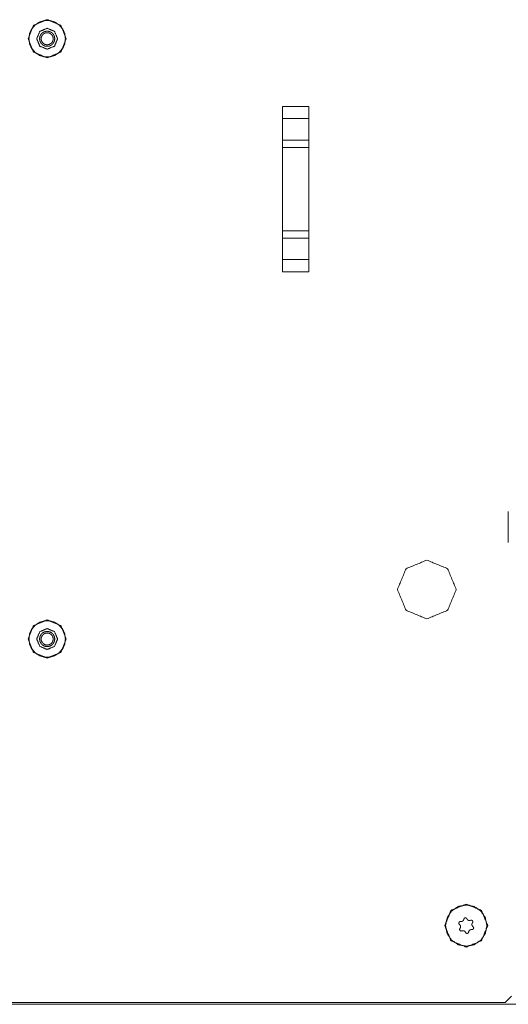
# Model space of a CAD drawing. Units: inches. Extents: x 82 to 151, y 17 to 160.
# Drawn here: x 138 to 142, y 17 to 26 of the extents above; entities that cross this region are included whole.
import ezdxf

# ---------------------------------------------------------------- set-up
doc = ezdxf.new("R2010")
doc.units = ezdxf.units.IN
doc.header["$MEASUREMENT"] = 0
doc.layers.add('CGM', color=7, linetype='Continuous', true_color=0xffffff)

msp = doc.modelspace()

# ---------------------------------------------------------------- linework, layer by layer
at = {"layer": 'CGM', "color": 2, "linetype": 'Continuous', "lineweight": 18}
for p, q in [((140.2834, 25.528), (140.5335, 25.528)), ((140.2834, 25.528), (140.2834, 23.953)), ((140.2835, 25.4124), (140.2834, 25.528)), ((140.5335, 25.528), (140.5335, 25.4124)), ((140.5335, 23.953), (140.5335, 25.528)), ((140.5335, 25.4124), (140.2835, 25.4124)), ((140.2835, 25.2079), (140.2835, 25.4124)), ((140.5335, 25.2079), (140.5335, 25.4124)), ((140.2835, 25.2079), (140.5335, 25.2079)), ((140.2835, 25.1372), (140.2835, 25.2079)), ((140.5335, 25.2079), (140.5335, 25.1372)), ((140.5335, 25.1372), (140.2835, 25.1372)), ((140.2835, 24.3438), (140.2835, 25.1372)), ((140.5335, 24.3438), (140.5335, 25.1372)), ((140.2835, 24.2731), (140.2835, 24.3438)), ((140.2835, 24.3438), (140.5335, 24.3438)), ((140.5335, 24.3438), (140.5335, 24.2731)), ((140.2835, 24.0686), (140.2835, 24.2731)), ((140.5335, 24.2731), (140.2835, 24.2731)), ((140.5335, 24.0686), (140.5335, 24.2731)), ((140.2834, 23.953), (140.2835, 24.0686)), ((140.2835, 24.0686), (140.5335, 24.0686)), ((140.5335, 24.0686), (140.5335, 23.953)), ((140.5335, 23.953), (140.2834, 23.953)), ((142.4344, 21.372), (142.4344, 21.667)), ((141.9677, 17.7346), (141.9715, 17.7311)), ((141.9837, 17.7604), (141.9785, 17.7607)), ((142.0112, 17.7857), (142.0101, 17.7807)), ((142.0416, 17.7848), (142.0392, 17.7894)), ((142.0773, 17.7736), (142.0723, 17.7721)), ((142.0916, 17.7469), (142.0944, 17.7512)), ((141.9759, 17.6981), (141.9731, 17.6938)), ((141.9902, 17.6714), (141.9952, 17.6729)), ((142.0259, 17.6602), (142.0283, 17.6556)), ((142.0563, 17.6593), (142.0574, 17.6643)), ((142.0838, 17.6846), (142.089, 17.6843)), ((142.0998, 17.7104), (142.096, 17.7139)), ((142.4044, 16.9905), (142.4644, 17.0505))]:
    msp.add_line(p, q, dxfattribs=at)
for points, knots in [([(138.2239, 26.1733), (138.1708, 26.045), (138.0425, 25.9919), (137.9142, 26.045), (137.8611, 26.1733), (137.9142, 26.3016), (138.0425, 26.3547), (138.1708, 26.3016), (138.2239, 26.1733)], [0, 0, 0.125002, 0.25, 0.374998, 0.5, 0.625002, 0.75, 0.874998, 1, 1]), ([(138.2165, 26.1733), (138.2095, 26.1243), (138.1889, 26.0792), (138.1564, 26.0418), (138.1148, 26.015), (138.0673, 26.0011), (138.0177, 26.0011), (137.9702, 26.015), (137.9286, 26.0418), (137.8961, 26.0792), (137.8756, 26.1243), (137.8685, 26.1733), (137.8756, 26.2223), (137.8961, 26.2674), (137.9286, 26.3048), (137.9702, 26.3316), (138.0177, 26.3455), (138.0673, 26.3455), (138.1148, 26.3316), (138.1564, 26.3048), (138.1889, 26.2674), (138.2095, 26.2223), (138.2165, 26.1733)], [0, 0, 0.045454, 0.090909, 0.136365, 0.181822, 0.227271, 0.272731, 0.31818, 0.363637, 0.409092, 0.454547, 0.500001, 0.545454, 0.590909, 0.636365, 0.681822, 0.727271, 0.772731, 0.81818, 0.863637, 0.909092, 0.954547, 1, 1]), ([(138.1419, 26.1733), (138.1128, 26.2436), (138.0425, 26.2727), (137.9722, 26.2436), (137.9431, 26.1733), (137.9722, 26.103), (138.0425, 26.0739), (138.1128, 26.103), (138.1419, 26.1733)], [0, 0, 0.125001, 0.25, 0.374999, 0.5, 0.625001, 0.75, 0.874999, 1, 1]), ([(138.115, 26.1733), (138.1115, 26.1509), (138.1063, 26.1408), (138.1012, 26.1307), (138.0851, 26.1146), (138.0649, 26.1043), (138.0425, 26.1008), (138.0201, 26.1043), (137.9999, 26.1146), (137.9838, 26.1307), (137.9787, 26.1408), (137.9735, 26.1509), (137.97, 26.1733), (137.9735, 26.1957), (137.9787, 26.2058), (137.9838, 26.2159), (137.9999, 26.232), (138.0201, 26.2423), (138.0425, 26.2458), (138.0649, 26.2423), (138.0851, 26.232), (138.1012, 26.2159), (138.1063, 26.2058), (138.1115, 26.1957), (138.115, 26.1733)], [0, 0, 0.049997, 0.075004, 0.099999, 0.149999, 0.200019, 0.25, 0.30001, 0.350004, 0.400004, 0.424999, 0.450006, 0.500003, 0.549996, 0.575004, 0.599998, 0.649999, 0.699993, 0.750003, 0.799985, 0.850004, 0.900005, 0.924999, 0.950007, 1, 1]), ([(138.1, 26.1733), (138.0972, 26.1911), (138.095, 26.1967), (138.092, 26.2019), (138.089, 26.2071), (138.081, 26.216), (138.0786, 26.2179), (138.0763, 26.2198), (138.0603, 26.228), (138.0425, 26.2308), (138.0365, 26.2305), (138.0247, 26.228), (138.0138, 26.2231), (138.0087, 26.2198), (137.996, 26.2071), (137.9919, 26.1991), (137.9878, 26.1911), (137.987, 26.1882), (137.9863, 26.1853), (137.9856, 26.1793), (137.985, 26.1733), (137.9856, 26.1673), (137.9863, 26.1613), (137.987, 26.1584), (137.9878, 26.1555), (137.9919, 26.1475), (137.996, 26.1395), (138.0087, 26.1268), (138.0138, 26.1235), (138.0247, 26.1186), (138.0365, 26.1161), (138.0425, 26.1158), (138.0603, 26.1186), (138.0763, 26.1268), (138.0786, 26.1287), (138.081, 26.1306), (138.089, 26.1395), (138.092, 26.1447), (138.095, 26.1499), (138.0972, 26.1555), (138.1, 26.1733)], [0, 0, 0.049926, 0.066638, 0.083323, 0.09999, 0.133358, 0.141723, 0.150056, 0.199986, 0.249931, 0.26665, 0.299978, 0.333362, 0.350077, 0.400007, 0.424961, 0.449936, 0.458286, 0.466631, 0.483318, 0.499996, 0.516679, 0.533365, 0.54171, 0.55006, 0.575035, 0.59999, 0.64992, 0.666635, 0.700018, 0.733346, 0.750065, 0.80001, 0.849939, 0.858273, 0.866637, 0.900005, 0.916672, 0.933357, 0.95007, 1, 1]), ([(141.3785, 20.925), (141.4605, 21.123), (141.6585, 21.205), (141.8565, 21.123), (141.9385, 20.925), (141.8565, 20.727), (141.6585, 20.645), (141.4605, 20.727), (141.3785, 20.925)], [0, 0, 0.124999, 0.250003, 0.374999, 0.500002, 0.625002, 0.749999, 0.875002, 1, 1]), ([(138.2239, 20.4533), (138.1708, 20.325), (138.0425, 20.2719), (137.9142, 20.325), (137.8611, 20.4533), (137.9142, 20.5816), (138.0425, 20.6347), (138.1708, 20.5816), (138.2239, 20.4533)], [0, 0, 0.125001, 0.249999, 0.374998, 0.499999, 0.625001, 0.749999, 0.874998, 1, 1]), ([(138.2165, 20.4533), (138.2095, 20.4043), (138.1889, 20.3592), (138.1564, 20.3218), (138.1148, 20.295), (138.0673, 20.2811), (138.0177, 20.2811), (137.9702, 20.295), (137.9286, 20.3218), (137.8961, 20.3592), (137.8756, 20.4043), (137.8685, 20.4533), (137.8756, 20.5023), (137.8961, 20.5474), (137.9286, 20.5848), (137.9702, 20.6116), (138.0177, 20.6255), (138.0673, 20.6255), (138.1148, 20.6116), (138.1564, 20.5848), (138.1889, 20.5474), (138.2095, 20.5023), (138.2165, 20.4533)], [0, 0, 0.045454, 0.090909, 0.136365, 0.181822, 0.227271, 0.272731, 0.31818, 0.363637, 0.409092, 0.454547, 0.500001, 0.545454, 0.590909, 0.636365, 0.681822, 0.727271, 0.772731, 0.81818, 0.863637, 0.909092, 0.954547, 1, 1]), ([(138.1419, 20.4533), (138.1128, 20.5236), (138.0425, 20.5527), (137.9722, 20.5236), (137.9431, 20.4533), (137.9722, 20.383), (138.0425, 20.3539), (138.1128, 20.383), (138.1419, 20.4533)], [0, 0, 0.125001, 0.250001, 0.375001, 0.500001, 0.625, 0.750001, 0.875002, 1, 1]), ([(138.115, 20.4533), (138.1115, 20.4309), (138.1063, 20.4208), (138.1012, 20.4107), (138.0851, 20.3946), (138.0649, 20.3843), (138.0425, 20.3808), (138.0201, 20.3843), (137.9999, 20.3946), (137.9838, 20.4107), (137.9787, 20.4208), (137.9735, 20.4309), (137.97, 20.4533), (137.9735, 20.4757), (137.9787, 20.4858), (137.9838, 20.4959), (137.9999, 20.512), (138.0201, 20.5223), (138.0425, 20.5258), (138.0649, 20.5223), (138.0851, 20.512), (138.1012, 20.4959), (138.1063, 20.4858), (138.1115, 20.4757), (138.115, 20.4533)], [0, 0, 0.049997, 0.075004, 0.099999, 0.149999, 0.200019, 0.25, 0.30001, 0.350004, 0.400004, 0.424999, 0.450006, 0.500003, 0.549996, 0.575004, 0.599998, 0.649999, 0.699993, 0.750003, 0.799985, 0.850004, 0.900005, 0.924999, 0.950007, 1, 1]), ([(138.1, 20.4533), (138.0972, 20.4711), (138.095, 20.4767), (138.092, 20.4819), (138.089, 20.4871), (138.081, 20.496), (138.0786, 20.4979), (138.0763, 20.4998), (138.0603, 20.508), (138.0425, 20.5108), (138.0365, 20.5105), (138.0247, 20.508), (138.0138, 20.5031), (138.0087, 20.4998), (137.996, 20.4871), (137.9919, 20.4791), (137.9878, 20.4711), (137.987, 20.4682), (137.9863, 20.4653), (137.9856, 20.4593), (137.985, 20.4533), (137.9856, 20.4473), (137.9863, 20.4413), (137.987, 20.4384), (137.9878, 20.4355), (137.9919, 20.4275), (137.996, 20.4195), (138.0087, 20.4068), (138.0138, 20.4035), (138.0247, 20.3986), (138.0365, 20.3961), (138.0425, 20.3958), (138.0603, 20.3986), (138.0763, 20.4068), (138.0786, 20.4087), (138.081, 20.4106), (138.089, 20.4195), (138.092, 20.4247), (138.095, 20.4299), (138.0972, 20.4355), (138.1, 20.4533)], [0, 0, 0.049926, 0.066638, 0.083323, 0.09999, 0.133358, 0.141723, 0.150056, 0.199986, 0.249931, 0.26665, 0.299978, 0.333362, 0.350077, 0.400007, 0.424961, 0.449936, 0.458286, 0.466631, 0.483318, 0.499996, 0.516679, 0.533365, 0.54171, 0.55006, 0.575035, 0.59999, 0.64992, 0.666635, 0.700018, 0.733346, 0.750065, 0.80001, 0.849939, 0.858273, 0.866637, 0.900005, 0.916672, 0.933357, 0.95007, 1, 1]), ([(141.829, 17.7225), (141.889, 17.8673), (142.0338, 17.9272), (142.1785, 17.8673), (142.2385, 17.7225), (142.1785, 17.5777), (142.0338, 17.5178), (141.889, 17.5777), (141.829, 17.7225)], [0, 0, 0.125, 0.250002, 0.375004, 0.500004, 0.625, 0.750002, 0.875004, 1, 1]), ([(142.2156, 17.6471), (142.2306, 17.7224), (142.2157, 17.7978), (142.173, 17.8616), (142.1092, 17.9043), (142.0338, 17.9194), (141.9585, 17.9044), (141.8946, 17.8618), (141.8519, 17.7979)], [0, 0, 0.124999, 0.249993, 0.375005, 0.499997, 0.624997, 0.749998, 0.875, 1, 1]), ([(141.8519, 17.7979), (141.8369, 17.7226), (141.8519, 17.6472), (141.8945, 17.5834), (141.9583, 17.5407), (142.0337, 17.5257), (142.109, 17.5406), (142.1729, 17.5833), (142.2156, 17.6471)], [0, 0, 0.124997, 0.249995, 0.375007, 0.5, 0.625, 0.750002, 0.875001, 1, 1]), ([(141.9785, 17.7607), (141.9725, 17.7597), (141.97, 17.7581), (141.9674, 17.7564), (141.964, 17.7514), (141.9629, 17.7455), (141.9635, 17.7425), (141.9642, 17.7395), (141.9677, 17.7346)], [0, 0, 0.166694, 0.250164, 0.333356, 0.500037, 0.666758, 0.750091, 0.833502, 1, 1]), ([(142.0101, 17.7807), (142.0084, 17.7765), (142.0067, 17.7724), (142.0036, 17.7691), (142.0006, 17.7658), (141.9926, 17.7616), (141.9837, 17.7604)], [0, 0, 0.125118, 0.250055, 0.374935, 0.500092, 0.749895, 1, 1]), ([(142.0392, 17.7894), (142.0354, 17.7941), (142.0327, 17.7955), (142.03, 17.7969), (142.0239, 17.7974), (142.0182, 17.7954), (142.016, 17.7933), (142.0137, 17.7913), (142.0125, 17.7885), (142.0112, 17.7857)], [0, 0, 0.166645, 0.249802, 0.333276, 0.500091, 0.666719, 0.750131, 0.833249, 0.916718, 1, 1]), ([(142.0723, 17.7721), (142.0634, 17.7709), (142.0546, 17.7728), (142.047, 17.7777), (142.0416, 17.7848)], [0, 0, 0.250113, 0.500069, 0.749997, 1, 1]), ([(142.0944, 17.7512), (142.0966, 17.7569), (142.0964, 17.7599), (142.0963, 17.763), (142.0937, 17.7684), (142.0914, 17.7704), (142.0891, 17.7724), (142.0833, 17.7742), (142.0773, 17.7736)], [0, 0, 0.166739, 0.250019, 0.333316, 0.499847, 0.583382, 0.666647, 0.833187, 1, 1]), ([(142.096, 17.7139), (142.0932, 17.7174), (142.0905, 17.721), (142.0891, 17.7253), (142.0878, 17.7296), (142.0882, 17.7386), (142.0899, 17.7427), (142.0916, 17.7469)], [0, 0, 0.125173, 0.250162, 0.37503, 0.50005, 0.749988, 0.875042, 1, 1]), ([(141.9731, 17.6938), (141.9709, 17.6881), (141.9711, 17.6851), (141.9712, 17.682), (141.9738, 17.6766), (141.9761, 17.6746), (141.9784, 17.6726), (141.9842, 17.6708), (141.9903, 17.6714)], [0, 0, 0.166655, 0.249979, 0.333319, 0.49985, 0.583385, 0.666649, 0.833188, 1, 1]), ([(141.9715, 17.7311), (141.9743, 17.7276), (141.977, 17.724), (141.9784, 17.7197), (141.9797, 17.7154), (141.9793, 17.7064), (141.9776, 17.7023), (141.9759, 17.6981)], [0, 0, 0.125142, 0.250099, 0.375014, 0.500082, 0.749938, 0.875038, 1, 1]), ([(141.9952, 17.6729), (142.0041, 17.6741), (142.0129, 17.6722), (142.0205, 17.6673), (142.0259, 17.6602)], [0, 0, 0.250138, 0.500113, 0.750096, 1, 1]), ([(142.0283, 17.6556), (142.0322, 17.6509), (142.0348, 17.6495), (142.0375, 17.6481), (142.0436, 17.6476), (142.0493, 17.6496), (142.0516, 17.6517), (142.0538, 17.6537), (142.055, 17.6565), (142.0563, 17.6593)], [0, 0, 0.16671, 0.249885, 0.333357, 0.500168, 0.666821, 0.75023, 0.833376, 0.916761, 1, 1]), ([(142.0574, 17.6643), (142.0591, 17.6685), (142.0608, 17.6726), (142.0639, 17.6759), (142.0669, 17.6793), (142.0749, 17.6834), (142.0838, 17.6846)], [0, 0, 0.125118, 0.250097, 0.37501, 0.500134, 0.749895, 1, 1]), ([(142.089, 17.6843), (142.095, 17.6853), (142.0975, 17.6869), (142.1001, 17.6886), (142.1035, 17.6936), (142.1046, 17.6995), (142.104, 17.7025), (142.1033, 17.7055), (142.0998, 17.7104)], [0, 0, 0.166676, 0.25016, 0.333319, 0.499982, 0.666685, 0.750009, 0.833411, 1, 1]), ([(132.5876, 16.9905), (132.9035, 16.9905), (133.2482, 16.9905), (133.396, 16.9905), (134.381, 16.9905), (134.786, 16.9905), (136.0976, 16.9905), (137.0419, 16.9905), (138.1675, 16.9905), (138.8251, 16.9905), (139.9561, 16.9905), (141.0023, 16.9905), (141.5686, 16.9905), (142.0741, 16.9905), (142.4044, 16.9905)], [0, 0, 0.032181, 0.067297, 0.082348, 0.182683, 0.223947, 0.357549, 0.453737, 0.568403, 0.635385, 0.750603, 0.85717, 0.914863, 0.966351, 1, 1]), ([(124.566, 16.9725), (124.6078, 16.9725), (124.965, 16.9725), (125.6642, 16.9725), (128.4798, 16.9725), (130.9116, 16.9725), (137.496, 16.9725), (140.7882, 16.9725), (146.5122, 16.9725), (149.3278, 16.9725), (150.0688, 16.9725), (150.426, 16.9725)], [0, 0, 0.001615, 0.015429, 0.042468, 0.151346, 0.245384, 0.5, 0.627308, 0.848654, 0.957532, 0.986186, 1, 1])]:
    msp.add_open_spline(points, degree=1, knots=knots, dxfattribs=at)

doc.saveas('drawing.dxf')
